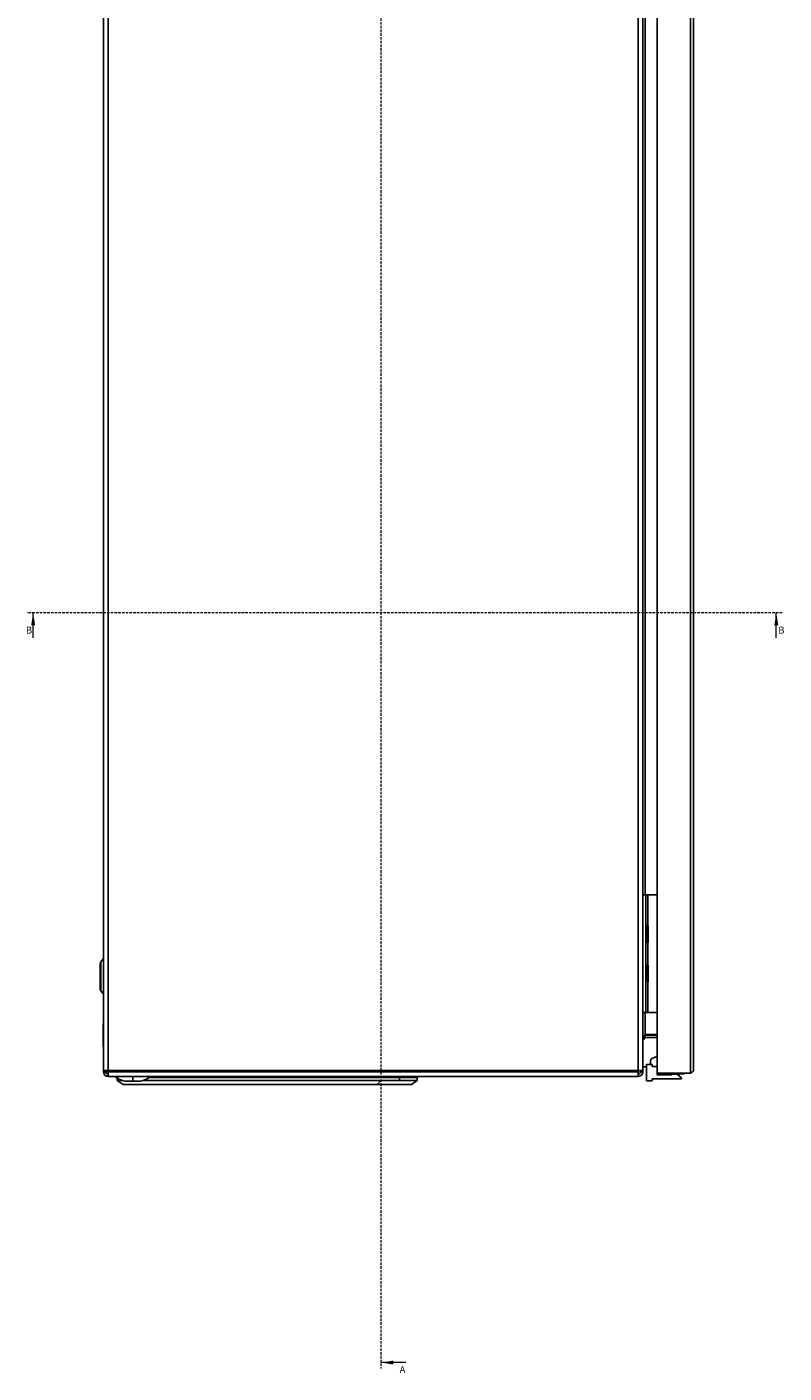
# Model space of a CAD drawing. Units: millimetres. Extents: x -782 to 6360, y -866 to 1116.
# Drawn here: x 690 to 1076, y -627 to 59 of the extents above; entities that cross this region are included whole.
import ezdxf

# ---------------------------------------------------------------- set-up
doc = ezdxf.new("R2010")
doc.units = ezdxf.units.MM
doc.linetypes.add('HIDDEN', pattern=[1.905, 1.27, -0.635])
doc.styles.add('SLDTEXTSTYLE0', font='TXT', dxfattribs={"width": 0.75})

msp = doc.modelspace()

# ---------------------------------------------------------------- linework, layer by layer
at = {"color": 7, "linetype": 'HIDDEN', "lineweight": 18}
for p, q in [((870.99, 871.32), (870.99, -624.74)), ((1075.51, -239.52), (690.66, -239.52))]:
    msp.add_line(p, q, dxfattribs=at)
at = {"color": 7, "linetype": 'Continuous', "lineweight": 25}
for p, q in [((729.47, 721.35), (729.47, -472.81)), ((731.87, 721.69), (731.87, -472.81)), ((1002.07, -472.86), (1002.07, 721.44)), ((1004.47, -472.82), (1004.47, 721.11)), ((1011.77, 722.74), (1011.77, -474.26)), ((1028.76, 722.74), (1028.76, -474.26)), ((1030.27, -472.75), (1030.27, 721.23)), ((1005.97, -383.36), (1004.47, -383.36)), ((1005.97, -383.36), (1005.97, -443.36)), ((1006.97, -383.36), (1005.97, -383.36)), ((1011.77, -383.36), (1006.97, -383.36)), ((1006.66, -399.16), (1005.97, -399.84)), ((1007.16, -399.16), (1006.66, -399.16)), ((1006.66, -399.16), (1006.66, -403.36)), ((1006.66, -403.36), (1006.66, -407.56)), ((1006.66, -403.36), (1007.16, -403.36)), ((1007.16, -399.16), (1007.16, -403.36)), ((1007.16, -403.36), (1007.16, -407.56)), ((1005.97, -406.87), (1006.66, -407.56)), ((1006.66, -407.56), (1007.16, -407.56)), ((727.91, -431.42), (727.91, -418.29)), ((728.17, -417.51), (729.47, -415.77)), ((728.17, -417.51), (728.17, -432.2)), ((1006.66, -419.16), (1005.97, -419.84)), ((1007.16, -419.16), (1006.66, -419.16)), ((1006.66, -419.16), (1006.66, -423.36)), ((1006.66, -423.36), (1007.16, -423.36)), ((1006.66, -423.36), (1006.66, -427.56)), ((1007.16, -419.16), (1007.16, -423.36)), ((1007.16, -423.36), (1007.16, -427.56)), ((728.17, -432.2), (729.47, -433.94)), ((1005.97, -426.87), (1006.66, -427.56)), ((1006.66, -427.56), (1007.16, -427.56)), ((1005.97, -443.36), (1004.47, -443.36)), ((1006.97, -443.36), (1005.97, -443.36)), ((1011.77, -443.36), (1006.97, -443.36)), ((729.47, -449.11), (729.41, -449.11)), ((729.41, -449.11), (729.41, -454.86)), ((729.41, -454.86), (729.41, -460.61)), ((1005.97, -456.06), (1004.47, -457.56)), ((1005.67, -454.86), (1005.25, -454.94)), ((1005.67, -454.43), (1011.77, -454.43)), ((1005.67, -454.86), (1005.67, -456.06)), ((1005.67, -454.86), (1011.77, -454.86)), ((1005.67, -456.06), (1011.77, -456.06)), ((729.41, -460.61), (729.47, -460.61)), ((1009.42, -466.58), (1011.77, -465.64)), ((731.87, -472.81), (729.47, -472.81)), ((729.47, -472.81), (729.47, -473.15)), ((730.67, -473.15), (729.47, -473.15)), ((729.47, -473.15), (729.47, -473.46)), ((730.67, -473.46), (729.47, -473.46)), ((730.67, -472.81), (730.67, -473.15)), ((730.67, -473.15), (730.67, -473.46)), ((731.87, -472.86), (731.87, -472.81)), ((1002.07, -472.86), (731.87, -472.86)), ((731.87, -472.86), (731.87, -473.46)), ((1002.07, -473.46), (731.87, -473.46)), ((731.87, -475.78), (731.87, -473.46)), ((1002.07, -473.46), (1002.07, -472.86)), ((1002.07, -473.46), (1002.07, -475.75)), ((1003.27, -473.46), (1003.27, -472.84)), ((1004.47, -473.46), (1003.27, -473.46)), ((1004.47, -471.06), (1006.27, -471.06)), ((1004.47, -473.46), (1004.47, -472.82)), ((1009.27, -469.76), (1006.27, -469.76)), ((1006.27, -469.76), (1006.27, -478.06)), ((1008.46, -469.76), (1008.47, -469.56)), ((1008.47, -469.56), (1008.47, -467.97)), ((1009.27, -470.76), (1009.27, -469.76)), ((1011.77, -470.76), (1009.27, -470.76)), ((731.87, -475.78), (731.87, -475.86)), ((1002.07, -475.86), (731.87, -475.86)), ((736.47, -477.96), (736.47, -476.68)), ((736.47, -477.96), (739.47, -479.96)), ((739.22, -477.96), (736.47, -477.96)), ((744.47, -478.36), (740.54, -478.36)), ((744.47, -475.86), (744.47, -478.36)), ((748.41, -478.36), (744.47, -478.36)), ((754.97, -477.96), (749.72, -477.96)), ((750.67, -479.88), (750.67, -479.96)), ((880.47, -476.46), (752.83, -476.46)), ((754.82, -476.41), (754.82, -476.46)), ((754.82, -476.41), (871.12, -476.41)), ((870.97, -477.96), (754.97, -477.96)), ((868.97, -479.96), (756.97, -479.96)), ((870.97, -477.96), (868.97, -479.96)), ((880.47, -477.96), (870.97, -477.96)), ((871.12, -476.41), (871.12, -476.46)), ((871.12, -476.41), (888.49, -476.41)), ((880.47, -477.96), (880.47, -476.46)), ((880.47, -476.46), (889.47, -476.46)), ((889.47, -477.96), (880.47, -477.96)), ((886.47, -479.96), (889.47, -477.96)), ((887.87, -475.86), (888.49, -476.41)), ((889.47, -476.46), (889.47, -477.96)), ((1002.07, -475.75), (1002.07, -475.86)), ((1006.27, -478.06), (1009.27, -478.06)), ((1009.27, -477.06), (1024.27, -477.06)), ((1009.27, -478.06), (1009.27, -477.06)), ((1011.77, -475.06), (1011.77, -474.26)), ((1028.76, -474.26), (1011.77, -474.26)), ((1019.13, -475.06), (1011.77, -475.06)), ((1019.53, -474.74), (1019.13, -475.06)), ((1020.77, -474.38), (1020.77, -474.26)), ((1020.77, -474.51), (1020.77, -474.38)), ((1020.77, -474.76), (1020.77, -474.51)), ((1024.27, -476.56), (1022, -474.74)), ((1024.27, -477.06), (1024.27, -476.56))]:
    msp.add_line(p, q, dxfattribs=at)
at = {"color": 8, "linetype": 'Continuous', "lineweight": 25}
for p, q in [((1005.67, -383.36), (1005.67, 94.14)), ((1006.97, -383.36), (1006.97, -399.16)), ((1005.97, -403.36), (1006.66, -403.36)), ((1006.97, -407.56), (1006.97, -419.16)), ((1005.97, -423.36), (1006.66, -423.36)), ((1006.97, -427.56), (1006.97, -443.36)), ((1005.67, -454.43), (1005.67, -443.36)), ((729.47, -454.86), (729.41, -454.86)), ((752.91, -476.41), (754.82, -476.41)), ((754.82, -475.86), (754.82, -476.41)), ((871.12, -475.86), (871.12, -476.41)), ((1015.91, -474.38), (1020.77, -474.38)), ((1016.02, -474.51), (1020.77, -474.51)), ((1020.77, -474.38), (1025.63, -474.38)), ((1020.77, -474.51), (1025.52, -474.51))]:
    msp.add_line(p, q, dxfattribs=at)
at = {"color": 7, "linetype": 'Continuous', "lineweight": 18}
for p, q in [((693.66, -252.22), (693.66, -239.52)), ((1072.51, -252.22), (1072.51, -239.52)), ((883.69, -621.74), (870.99, -621.74))]:
    msp.add_line(p, q, dxfattribs=at)
at = {"color": 7, "linetype": 'Continuous', "lineweight": 25}
for centre, radius, start, end in [((729.21, -418.29), 1.3, 143.1301, 180), ((729.21, -431.42), 1.3, 180, 216.8699), ((1009.97, -467.97), 1.5, 111.80141, 180), ((731.87, -473.46), 2.4, 180, 270), ((731.87, -473.46), 1.2, 180, 270), ((744.47, -463.1), 15.76, 234.06172, 255.54138), ((744.47, -463.1), 15.76, 284.45862, 305.93828), ((888.12, -476.75), 0.5, 35.78688, 43.3877), ((1041.68, -474.32), 25.77, 179.86102, 180.13898), ((1016.04, -474.38), 0.126, 180, 263.97442), ((1020.77, -429.51), 45.25, 263.97442, 269.9984), ((1020.77, -429.51), 45.25, 270.0016, 276.02558), ((1025.51, -474.38), 0.126, 276.02558, 0), ((999.87, -474.32), 25.77, 359.86102, 0.13898)]:
    msp.add_arc(centre, radius, start, end, dxfattribs=at)
for points in [[(1004.47, -456.62), (1004.49, -456.44), (1004.53, -456.07), (1004.8, -455.53), (1005.2, -454.98), (1005.52, -454.61), (1005.67, -454.43)], [(1005.67, -456.06), (1005.52, -456.07), (1005.2, -456.11), (1004.8, -456.39), (1004.53, -456.78), (1004.49, -457.1), (1004.47, -457.26)], [(730.67, -473.07), (730.69, -473.1), (730.73, -473.15), (731, -473.24), (731.4, -473.32), (731.72, -473.38), (731.87, -473.41)], [(1004.47, -472.82), (1004.44, -472.82), (1004.36, -472.83), (1003.81, -472.84), (1003.02, -472.85), (1002.39, -472.85), (1002.07, -472.86)], [(1002.07, -475.86), (1002.39, -475.82), (1003.02, -475.75), (1003.81, -475.19), (1004.36, -474.4), (1004.44, -473.77), (1004.47, -473.46)], [(1002.07, -474.66), (1002.23, -474.64), (1002.54, -474.6), (1002.94, -474.33), (1003.22, -473.93), (1003.25, -473.61), (1003.27, -473.46)], [(1030.27, -472.75), (1030.25, -472.87), (1030.2, -473.12), (1029.85, -473.5), (1029.35, -473.88), (1028.96, -474.13), (1028.76, -474.26)], [(756.97, -479.96), (755.83, -479.96), (753.54, -479.96), (750.23, -479.96), (747.19, -479.96), (744.52, -479.96), (742.33, -479.96), (740.71, -479.96), (739.67, -479.96), (739.54, -479.96), (739.47, -479.96)], [(886.47, -479.96), (886.41, -479.96), (886.28, -479.96), (885.24, -479.96), (883.62, -479.96), (881.43, -479.96), (878.76, -479.96), (875.71, -479.96), (872.41, -479.96), (870.12, -479.96), (868.97, -479.96)]]:
    msp.add_open_spline(points, degree=3, dxfattribs=at)
msp.add_open_spline([(730.73, -473.3), (730.8, -473.31), (731.13, -473.34), (731.55, -473.38), (731.87, -473.41)], degree=3, knots=[0, 0, 0, 0, 0.224358, 1, 1, 1, 1], dxfattribs=at)
at = {"color": 7, "linetype": 'Continuous', "lineweight": 18}
for points in [[(693.66, -239.52), (692.65, -245.87), (694.68, -245.87)], [(1072.51, -239.52), (1071.5, -245.87), (1073.53, -245.87)], [(870.99, -621.74), (877.34, -622.76), (877.34, -620.73)]]:
    msp.add_solid(points, dxfattribs=at)

# ---------------------------------------------------------------- texts
at = {"color": 7, "linetype": 'Continuous', "char_height": 3.5, "attachment_point": 1, "style": 'SLDTEXTSTYLE0'}
for s, insert in [('B', (690.01, -246.57)), ('B', (1073.56, -246.57)), ('A', (880.52, -623.62))]:
    msp.add_mtext(s, dxfattribs=dict(at, insert=insert))

doc.saveas('drawing.dxf')
